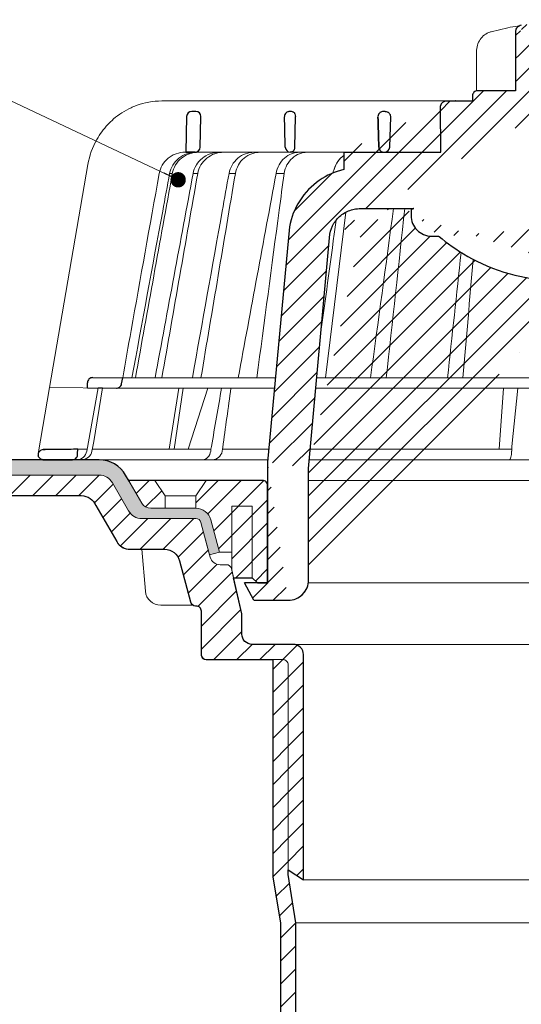
# Model space of a CAD drawing. Units: millimetres. Extents: x -5475 to 5523, y 10458 to 16358.
# Drawn here: x 3650 to 3748, y 14658 to 14850 of the extents above; entities that cross this region are included whole.
import ezdxf

# ---------------------------------------------------------------- set-up
doc = ezdxf.new("R2010")
doc.units = ezdxf.units.MM
for name, color, linetype, lineweight in [('TOPWET_KOŠ', 241, 'Continuous', 13), ('TOPWET_TENKOU', 142, 'Continuous', 13), ('TOPWET_TLUSTOU', 142, 'Continuous', 30), ('TOPWET_ZAKLAD_TENKOU', 142, 'Continuous', 15), ('TOPWET_ČEŠTINA', 225, 'Continuous', 13)]:
    doc.layers.add(name, color=color, linetype=linetype, lineweight=lineweight)
doc.styles.add('REGULAR_ARIAL_NARROW', font='ARIALN.TTF')
doc.dimstyles.new('ISO-TW 1-3', dxfattribs={"dimscale": 3, "dimtxt": 2.2, "dimasz": 1.5, "dimexe": 1, "dimexo": 0, "dimgap": 0.75, "dimtad": 1, "dimdec": 0, "dimtxsty": 'REGULAR_ARIAL_NARROW', "dimblk": 'ARCHTICK', "dimcen": 0.5, "dimclrd": 256, "dimclre": 256, "dimclrt": 256, "dimadec": 0, "dimazin": 0, "dimtfac": 1, "dimtdec": 0, "dimtmove": 1, "dimatfit": 3, "dimldrblk": 'DOT', "dimfxl": 1, "dimtfill": 1, "dimtzin": 0, "dimlwd": -1, "dimlwe": -1, "dimarcsym": 0})
pattern_1 = [(45, (-867, -6605), (-2.24506403, 2.24506403), [])]

# ---------------------------------------------------------------- blocks, each defined once
blk = doc.blocks.new('_ArchTick')
at = {"color": 0, "linetype": 'ByBlock', "const_width": 0.15}
blk.add_lwpolyline([(-0.5, -0.5), (0.5, 0.5)], dxfattribs=at)
blk = doc.blocks.new('_Dot')
at = {"color": 0, "linetype": 'ByBlock', "lineweight": -2}
blk.add_line((-0.5, 0), (-1, 0), dxfattribs=at)
at = {"color": 0, "linetype": 'ByBlock', "const_width": 0.5}
blk.add_lwpolyline([(-0.25, 0, 1), (0.25, 0, 1)], format="xyb", close=True, dxfattribs=at)
blk = doc.blocks.new('PRIRUBA NOVA')
at = {"layer": 'TOPWET_TENKOU', "linetype": 'Continuous', "ltscale": 40}
blk.add_line((-14.02, 17), (-20.02, 17), dxfattribs=at)
at = {"layer": 'TOPWET_TENKOU', "ltscale": 40}
blk.add_lwpolyline([(-6.65, 1), (-7, 2.48), (-7, 6), (-9.4, 6), (-11.1, 12.33, 0.339454), (-14, 14.55), (-22.82, 14.55, -0.267949), (-24.55, 15.55), (-27.03, 19.85, -0.57735), (-26.95, 20), (-23.02, 20), (-11.02, 20), (-1, 20, -0.414214), (0, 19), (0, 0), (-2, 0), (-3, 1)], format="xyb", close=True, dxfattribs=at)
at = {"layer": 'TOPWET_TENKOU', "linetype": 'Continuous', "ltscale": 40}
for points in [[(-22.02, 20), (-20.02, 17), (-20.02, 14.55)], [(-12.02, 20), (-14.02, 17), (-14.02, 14.55)], [(-7, 2.48), (-7, 15), (-3, 15), (-3, 1)]]:
    blk.add_lwpolyline(points, dxfattribs=at)
blk = doc.blocks.new('TOPWET_KOŠ_75_125')
at = {"layer": 'TOPWET_KOŠ', "ltscale": 40}
h = blk.add_hatch(dxfattribs=at)
h.set_pattern_fill('LINE', color=256, angle=45)
h.set_pattern_definition([(45, (-431.6813, -19469.4732), (-2.24506403, 2.24506403), [])])
edge = h.paths.add_edge_path()
edge.add_line((31.23, 73.1), (31.23, 64.04))
edge.add_line((31.23, 64.04), (37, 64.04))
edge.add_line((37, 64.04), (37, 61.04))
edge.add_line((37, 61.04), (5.1, 61.04))
edge.add_line((5.1, 61.04), (5.1, 53.04))
edge.add_line((5.1, 53.04), (36.5, 53.04))
edge.add_line((33, 47.67), (5.72, 47.67))
edge.add_spline(control_points=[(33, 47.67), (33.52, 47.67), (34.04, 47.77), (35, 48.17), (35.44, 48.46), (36.18, 49.19), (36.49, 49.64), (36.9, 50.62), (37, 51.14), (37, 51.67)], knot_values=[-0.630331, -0.630331, -0.630331, -0.630331, -0.473004, -0.473004, -0.318822, -0.318822, -0.158447, -0.158447, 0, 0, 0, 0], degree=3, periodic=0)
edge.add_line((37, 51.67), (37, 52.54))
edge.add_arc((36.5, 52.54), 0.5, 360, 450)
edge.add_spline(control_points=[(-31.51, 47.57), (-28.42, 45.16), (-24.3, 42.12), (-12.72, 38.97), (-7.5, 38.6), (-2.25, 38.34)], knot_values=[-3.728089, -3.728089, -3.728089, -3.728089, -1.57735, -1.57735, 0, 0, 0, 0], degree=3, periodic=0)
edge.add_spline(control_points=[(2.25, 38.34), (3.08, 38.38), (3.92, 38.42), (4.75, 38.47)], knot_values=[-2.03559, -2.03559, -2.03559, -2.03559, -1.898845, -1.898845, -1.898845, -1.898845], degree=3, periodic=0)
edge.add_line((5.22, 47.17), (5.22, 38.97))
edge.add_arc((5.72, 47.17), 0.5, 89.9916, 180.0166)
edge.add_line((2.25, 38.34), (-2.25, 38.34))
edge.add_spline(control_points=[(5.08, 38.51), (4.94, 38.49), (4.84, 38.48), (4.79, 38.48), (4.78, 38.48), (4.77, 38.48), (4.77, 38.48), (4.77, 38.48), (4.77, 38.48), (4.77, 38.48), (4.77, 38.48), (4.77, 38.48), (4.77, 38.48), (4.77, 38.48), (4.77, 38.48), (4.77, 38.48), (4.77, 38.48), (4.77, 38.48), (4.77, 38.48), (4.77, 38.48), (4.77, 38.48), (4.77, 38.48), (4.77, 38.48), (4.77, 38.48), (4.75, 38.47), (4.75, 38.47)], knot_values=[0, 0, 0, 0, 0.096334, 0.096334, 0.117849, 0.117849, 0.128587, 0.128587, 0.133928, 0.133928, 0.136582, 0.136582, 0.1379, 0.1379, 0.138555, 0.138555, 0.138881, 0.138881, 0.139042, 0.139042, 0.139191, 0.139191, 0.139202, 0.139202, 0.141126, 0.141126, 0.141126, 0.141126], degree=3, periodic=0)
edge.add_spline(control_points=[(-37, 51.67), (-37, 51.15), (-36.9, 50.63), (-36.5, 49.67), (-36.21, 49.24), (-35.48, 48.49), (-35.03, 48.19), (-34.05, 47.78), (-33.53, 47.67), (-33, 47.67)], knot_values=[-0.630332, -0.630332, -0.630332, -0.630332, -0.473005, -0.473005, -0.318823, -0.318823, -0.158448, -0.158448, 0, 0, 0, 0], degree=3, periodic=0)
edge.add_line((-33, 47.67), (-31.82, 47.67))
edge.add_spline(control_points=[(-31.82, 47.67), (-31.76, 47.67), (-31.71, 47.66), (-31.6, 47.63), (-31.56, 47.6), (-31.51, 47.57)], knot_values=[-0.033149, -0.033149, -0.033149, -0.033149, -0.016574, -0.016574, 0, 0, 0, 0], degree=3, periodic=0)
edge.add_line((-37, 52.54), (-37, 51.67))
edge.add_spline(control_points=[(-36.5, 53.04), (-36.57, 53.04), (-36.63, 53.02), (-36.75, 52.97), (-36.8, 52.94), (-36.9, 52.85), (-36.94, 52.79), (-36.99, 52.67), (-37, 52.6), (-37, 52.54)], knot_values=[-0.078791, -0.078791, -0.078791, -0.078791, -0.059125, -0.059125, -0.039853, -0.039853, -0.019806, -0.019806, 0, 0, 0, 0], degree=3, periodic=0)
edge.add_line((-45.67, 53.04), (-36.47, 53.04))
edge.add_spline(control_points=[(-52.85, 48.08), (-52.72, 48.82), (-52.45, 49.53), (-51.66, 50.83), (-51.13, 51.41), (-49.86, 52.34), (-49.14, 52.68), (-47.66, 53.04), (-47.12, 53.04), (-46.52, 53.04), (-46.09, 53.04), (-45.67, 53.04)], knot_values=[-0.368096, -0.368096, -0.368096, -0.368096, -0.314164, -0.314164, -0.258456, -0.258456, -0.201454, -0.201454, -0.149803, -0.149803, -0.02207, -0.02207, -0.02207, -0.02207], degree=3, periodic=0)
edge.add_line((-57, 2.34), (-52.85, 48.08))
edge.add_line((16.57, 87.74), (16.57, 76.04))
edge.add_line((16.57, 76.04), (24, 76.04))
edge.add_line((25, 75.04), (25, 74.04))
edge.add_spline(control_points=[(24, 76.04), (24.13, 76.04), (24.26, 76.01), (24.5, 75.91), (24.61, 75.84), (24.8, 75.66), (24.87, 75.54), (24.97, 75.3), (25, 75.17), (25, 75.04)], knot_values=[-0.157583, -0.157583, -0.157583, -0.157583, -0.118251, -0.118251, -0.079705, -0.079705, -0.039612, -0.039612, 0, 0, 0, 0], degree=3, periodic=0)
edge.add_line((25, 74.04), (30.02, 74.04))
edge.add_spline(control_points=[(31.23, 73.1), (31.22, 73.2), (31.2, 73.3), (31.12, 73.5), (31.05, 73.6), (30.86, 73.78), (30.73, 73.87), (30.41, 74), (30.22, 74.04), (30.04, 74.04)], knot_values=[-0.1766, -0.1766, -0.1766, -0.1766, -0.142873, -0.142873, -0.104592, -0.104592, -0.056385, -0.056385, -0.000221, -0.000221, -0.000221, -0.000221], degree=3, periodic=0)
edge.add_line((-5.5, 89.88), (5.5, 89.88))
edge.add_arc((0, -7.96), 98, 80.9263, 86.7827)
edge.add_spline(control_points=[(15.46, 88.81), (15.61, 88.79), (15.77, 88.74), (16.05, 88.59), (16.19, 88.49), (16.39, 88.28), (16.46, 88.17), (16.55, 87.95), (16.57, 87.84), (16.57, 87.74)], knot_values=[-0.167126, -0.167126, -0.167126, -0.167126, -0.119871, -0.119871, -0.071064, -0.071064, -0.032447, -0.032447, 0, 0, 0, 0], degree=3, periodic=0)
edge.add_line((-16.57, 87.74), (-16.57, 76.04))
edge.add_spline(control_points=[(-15.46, 88.81), (-15.61, 88.79), (-15.77, 88.74), (-16.05, 88.59), (-16.19, 88.49), (-16.39, 88.28), (-16.46, 88.17), (-16.55, 87.95), (-16.57, 87.84), (-16.57, 87.74)], knot_values=[-0.167126, -0.167126, -0.167126, -0.167126, -0.119871, -0.119871, -0.071064, -0.071064, -0.032447, -0.032447, 0, 0, 0, 0], degree=3, periodic=0)
edge.add_arc((0, -7.96), 98, 93.2173, 99.0737)
edge.add_line((-16.57, 76.04), (-24, 76.04))
edge.add_spline(control_points=[(-24, 76.04), (-24.13, 76.04), (-24.26, 76.01), (-24.5, 75.91), (-24.61, 75.84), (-24.8, 75.66), (-24.87, 75.54), (-24.97, 75.3), (-25, 75.17), (-25, 75.04)], knot_values=[-0.157583, -0.157583, -0.157583, -0.157583, -0.118251, -0.118251, -0.079705, -0.079705, -0.039612, -0.039612, 0, 0, 0, 0], degree=3, periodic=0)
edge.add_line((-25, 75.04), (-25, 74.04))
edge.add_line((-30.03, 74.04), (-25, 74.04))
edge.add_ellipse((-30.03, 73.09), major_axis=(-1.19, 0), ratio=0.793353, start_angle=270, end_angle=359.5)
edge.add_line((-31.17, 64.04), (-31.23, 73.1))
edge.add_line((-50.13, 64.04), (-31.17, 64.04))
edge.add_line((-50.13, 64.04), (-50.13, 60.67))
edge.add_spline(control_points=[(-50.13, 60.67), (-51.84, 60.27), (-53.46, 59.55), (-56.43, 57.5), (-57.73, 56.15), (-59.73, 53.03), (-60.41, 51.29), (-60.73, 49.47)], knot_values=[-1.638496, -1.638496, -1.638496, -1.638496, -1.111449, -1.111449, -0.555125, -0.555125, 0, 0, 0, 0], degree=3, periodic=0)
edge.add_line((-60.73, 49.47), (-65, 3.54))
edge.add_spline(control_points=[(-61, -23.4), (-60.48, -23.4), (-59.96, -23.3), (-59, -22.9), (-58.56, -22.61), (-57.82, -21.88), (-57.51, -21.43), (-57.1, -20.45), (-57, -19.93), (-57, -19.4)], knot_values=[-0.630273, -0.630273, -0.630273, -0.630273, -0.473003, -0.473003, -0.318821, -0.318821, -0.158446, -0.158446, 0, 0, 0, 0], degree=3, periodic=0)
edge.add_line((-57, -19.4), (-57, -9.57))
edge.add_line((-57, -9.57), (-57, -4.57))
edge.add_line((-57, -4.57), (-57, 2.34))
edge.add_line((-65, 3.54), (-65, -20))
edge.add_spline(control_points=[(-65, -20), (-66.97, -20), (-69.49, -20)], knot_values=[-0.06633, -0.06633, -0.06633, -0.017505, -0.017505, -0.017505], weights=[1.073938, 1.04685, 1.019578], degree=2, periodic=0)
edge.add_line((-67.66, -23.4), (-69.49, -20))
edge.add_line((-67.66, -23.4), (-61, -23.4))
at = {"layer": 'TOPWET_KOŠ', "lineweight": 30}
for p, q in [((-16.57, 87.74), (-16.57, 76.04)), ((-25, 75.04), (-25, 74.04)), ((-16.57, 76.04), (-24, 76.04)), ((-28.29, 74.04), (-28.26, 74.04)), ((-79.03, 72.01), (-79.82, 72.01)), ((-60.5, 72.01), (-60.66, 72.01)), ((-42.03, 72.01), (-42.5, 72.01)), ((-42.03, 72.01), (-42.03, 72.01)), ((-42.03, 72.01), (-42.03, 72.01)), ((-80.82, 71.03), (-80.99, 64.04)), ((-78.18, 65.01), (-78.03, 70.98)), ((-59.68, 65.01), (-59.53, 70.98)), ((-59.68, 65.01), (-59.53, 70.98)), ((-59.53, 71.01), (-59.53, 71.01)), ((-59.53, 71.01), (-59.53, 71.01)), ((-59.53, 70.98), (-59.53, 70.98)), ((-59.53, 70.98), (-59.53, 70.98)), ((-41.02, 70.98), (-41.17, 65.01)), ((-80.99, 64.04), (-79.18, 64.04)), ((-80.64, 64.04), (-80.81, 64.04)), ((-79.17, 64.04), (-80.64, 64.04)), ((-50.13, 64.04), (-50.13, 60.67)), ((-45.67, 53.04), (-45.27, 53.04)), ((-45.27, 53.04), (-36.5, 53.04)), ((-37, 52.54), (-37, 51.67)), ((-36.47, 53.04), (-36.5, 53.04)), ((-60.73, 49.47), (-65, 3.54)), ((-57, 2.34), (-52.85, 48.08)), ((-33, 47.67), (-31.82, 47.67)), ((-99.17, 20.06), (-93.3, 20.01)), ((-93.51, 18.85), (-93.3, 20.01)), ((-100.2, 18.07), (-100.18, 19.06)), ((-105.42, 6.04), (-108.47, 6.02)), ((-108.83, 4.04), (-108.37, 4.04)), ((-108.37, 4.04), (-103.13, 4.04)), ((-65, 3.54), (-65, -20)), ((-57, -4.57), (-57, 2.34)), ((-57, -9.57), (-57, -4.57)), ((-57, -19.4), (-57, -9.57)), ((-67.66, -23.4), (-69.49, -20)), ((-67.66, -23.4), (-61, -23.4))]:
    blk.add_line(p, q, dxfattribs=at)
at = {"layer": 'TOPWET_KOŠ'}
for p, q in [((-24.22, 83.66), (-24.22, 83.66)), ((-24.22, 76.01), (-24.22, 83.66)), ((-85.66, 74.04), (-85.67, 74.04)), ((-85.67, 74.04), (-85.66, 74.04)), ((-30.03, 74.04), (-85.66, 74.04)), ((-81.17, 64.04), (-80.99, 64.04)), ((-80.99, 64.04), (-50.13, 64.04)), ((-79.16, 64.04), (-79.18, 64.04)), ((-79.18, 64.04), (-78.95, 64.04)), ((-59.68, 65.01), (-59.68, 65.01)), ((-59.68, 65.01), (-59.68, 65.01)), ((-31.17, 64.04), (-50.13, 64.04)), ((-50.13, 64.04), (-50.13, 60.67)), ((-46.03, 64.04), (-44.15, 64.04)), ((-44.15, 64.04), (-42.87, 64.04)), ((-42.85, 64.04), (-44.15, 64.04)), ((-42.83, 64.04), (-42.87, 64.04)), ((-42.87, 64.04), (-42.83, 64.04)), ((-42.84, 64.04), (-42.85, 64.04)), ((-42.82, 64.04), (-42.18, 64.04)), ((-100.08, 61.64), (-107.57, 18.13)), ((-100.08, 61.64), (-100.09, 61.64)), ((-100.09, 61.64), (-100.08, 61.64)), ((-100.09, 61.62), (-100.09, 61.62)), ((-83.61, 59.9), (-83.61, 59.89)), ((-79.55, 59.9), (-79.55, 59.9)), ((-79.55, 59.9), (-79.55, 59.9)), ((-79.55, 59.9), (-79.55, 59.9)), ((-79.55, 59.9), (-78.65, 59.9)), ((-78.65, 59.9), (-78.65, 59.9)), ((-78.65, 59.9), (-78.65, 59.9)), ((-72.54, 59.9), (-71.3, 59.9)), ((-61.78, 59.9), (-61.78, 59.9)), ((-61.78, 59.9), (-61.78, 59.9)), ((-53.67, 20.01), (-49.7, 52.37)), ((-15.88, 25), (-15.88, 25)), ((-99.17, 20.06), (-99.18, 20.06)), ((-99.18, 20.06), (-99.17, 20.06)), ((-93.31, 20.01), (-93.3, 20.01)), ((-93.3, 20.01), (-63.44, 20.01)), ((-55.4, 20.01), (21.99, 20.01)), ((-46.37, 20.03), (-46.37, 20.03)), ((-109.79, 5.18), (-107.58, 18.13)), ((-94.5, 18.02), (-107.58, 18.13)), ((-100.33, 5.69), (-98.1, 18.05)), ((-100.18, 19.06), (-100.18, 19.06)), ((-98.96, 7.56), (-97.24, 18.04)), ((-97.24, 18.04), (-97.24, 18.04)), ((-97.24, 18.04), (-97.24, 18.04)), ((-63.62, 18.02), (-94.5, 18.02)), ((-84.22, 6.07), (-82.33, 18.02)), ((-83.28, 6.07), (-81.46, 18.02)), ((-76.69, 18.02), (-80.5, 6.07)), ((22.08, 18.02), (-55.58, 18.02)), ((-19.8, 6.07), (-18.94, 18.02)), ((-17.28, 6.61), (-16.11, 18.02)), ((-102.08, 6.07), (-100.26, 6.07)), ((-99.3, 5.69), (-99.14, 6.6)), ((-99.23, 6.07), (-76.07, 6.07)), ((-99.14, 6.6), (-98.96, 7.56)), ((-96, 6.07), (-96, 6.07)), ((-96, 6.07), (-96, 6.07)), ((-76.12, 5.69), (-76.06, 6.1)), ((-76.06, 6.1), (-75.98, 6.61)), ((-75.97, 6.61), (-75.98, 6.61)), ((-73.81, 6.09), (-73.88, 5.69)), ((-73.77, 6.4), (-73.81, 6.09)), ((-73.77, 6.4), (-73.77, 6.4)), ((-73.77, 6.4), (-73.77, 6.4)), ((-17.34, 5.69), (-17.33, 6.1)), ((-17.33, 6.1), (-17.28, 6.61)), ((-64.95, 4.04), (-103.13, 4.04)), ((22.72, 4.04), (-56.85, 4.04))]:
    blk.add_line(p, q, dxfattribs=at)
at = {"layer": 'TOPWET_KOŠ', "lineweight": 30, "ltscale": 40}
for p, q in [((-31.17, 64.04), (-31.23, 73.1)), ((-30.03, 74.04), (-25, 74.04)), ((-50.13, 64.04), (-31.17, 64.04)), ((-100.2, 18.07), (-94.5, 18.02))]:
    blk.add_line(p, q, dxfattribs=at)
blk.add_lwpolyline([(-45.67, 53.04), (-36.47, 53.04)], dxfattribs=at)
at = {"layer": 'TOPWET_KOŠ', "lineweight": 30}
for centre, radius, start, end in [((-79.82, 71.01), 1, 90, 178.6), ((-79.03, 71.01), 1, 0, 90), ((-79.03, 71.01), 1, 358.6, 0), ((-60.53, 71.01), 1, 358.6, 0), ((-79.18, 65.04), 1, 270, 358.6), ((-61.3, 65.12), 1.63, 337.6517, 356.0334), ((-99.18, 19.06), 1, 89.5, 179.9867)]:
    blk.add_arc(centre, radius, start, end, dxfattribs=at)
at = {"layer": 'TOPWET_KOŠ', "lineweight": 30, "ltscale": 40}
for centre, radius, start, end in [((-60.6, 71.05), 1.08, 357.8344, 28.4213), ((-42.25, 65.11), 1.09, 280.5555, 354.8817)]:
    blk.add_arc(centre, radius, start, end, dxfattribs=at)
at = {"layer": 'TOPWET_KOŠ'}
for centre, start, end in [((-60.68, 65.04), 270, 272.283), ((-42.82, 65.04), 267.2898, 270)]:
    blk.add_arc(centre, 1, start, end, dxfattribs=at)
for centre, major_axis, ratio, start_param, end_param in [((-21.12, 86.58), (-0.247, 0.971), 0.510087, 6.283177, 6.283203), ((-42.91, 64.85), (0.838, -0.405), 0.843828, 5.161952, 5.180288), ((0, 64.04), (42.89, 0), 0.00001, 3.18395, 3.189), ((0, 59.9), (-86.28, 0), 0.00001, 6.234744, 6.234754), ((0.13, 59.9), (-86.41, 0), 0.00001, 6.034169, 6.060165), ((0, 59.9), (-86.27, 0), 0.00001, 5.510581, 5.536623), ((-99.18, 19.06), (0.939, 0.345), 0.999345, 1.210207, 1.22228), ((0, 20.06), (-99.18, 0), 0.00001, 6.263179, 6.271397), ((-33.05, 19.06), (-0.01, -1), 0.551303, 3.139314, 3.15678), ((0, 6.07), (-102.16, 0), 0.00001, 5.399008, 5.519839), ((0, 6.07), (-102.16, 0), 0.00001, 4.88291, 5.30033), ((-102.18, 6.04), (0.07, -2), 0.940839, 6.251789, 7.648049), ((-101.32, 6.04), (2.05, 0), 0.976296, 4.712389, 6.108652), ((-77.72, 6.04), (-0.05, 2), 0.81149, 3.122179, 4.51844), ((-75.77, 6.04), (-0.22, -1.99), 0.961538, 0.104833, 1.501093), ((-17.81, 6.04), (-0.03, 2), 0.231831, 3.13759, 4.533851)]:
    blk.add_ellipse(centre, major_axis=major_axis, ratio=ratio, start_param=start_param, end_param=end_param, dxfattribs=at)
at = {"layer": 'TOPWET_KOŠ', "lineweight": 30}
for centre, major_axis, ratio, start_param, end_param in [((-30.03, 73.09), (-1.19, 0), 0.793353, 4.712389, 6.274459), ((-60.53, 71.01), (0.997, -0.078), 0.999974, 0.053999, 0.078433), ((-61.71, 71.73), (2.07, -1.15), 0.578607, 0.293239, 0.309665), ((0, 64.04), (-80.99, 0), 0.00001, 6.216621, 6.283358), ((-60.5, 65.04), (1.05, 0.01), 0.951696, 3.156798, 4.625376), ((0, 5.01), (-102.18, 0), 0.00001, 0.053075, 0.053127)]:
    blk.add_ellipse(centre, major_axis=major_axis, ratio=ratio, start_param=start_param, end_param=end_param, dxfattribs=at)
at = {"layer": 'TOPWET_KOŠ'}
for points in [[(-21.37, 87.55), (-19.87, 87.93), (-18.44, 88.26), (-17.1, 88.52)], [(-17.1, 88.52), (-16.49, 88.63), (-15.94, 88.73), (-15.46, 88.81)], [(-90.82, 20.01), (-88.42, 33.3), (-86.02, 46.6), (-83.61, 59.89)], [(-86.97, 20.01), (-84.51, 33.31), (-82.03, 46.61), (-79.55, 59.9)], [(-78.65, 59.9), (-80.99, 46.6), (-83.32, 33.31), (-85.65, 20.01)], [(-85.49, 52.55), (-85.04, 55), (-84.59, 57.45), (-84.14, 59.9)], [(-83.61, 59.89), (-83.61, 59.89), (-83.61, 59.9), (-83.61, 59.9)], [(-71.3, 59.89), (-73.54, 46.6), (-75.78, 33.31), (-78.02, 20.01)], [(-73.85, 52.56), (-73.41, 55.01), (-72.98, 57.45), (-72.54, 59.9)], [(-72.54, 59.9), (-72.98, 57.45), (-73.41, 55.01), (-73.85, 52.56)], [(-71.3, 59.9), (-71.3, 59.9), (-71.3, 59.9), (-71.3, 59.89)], [(-71.3, 59.89), (-71.3, 59.9), (-71.3, 59.9), (-71.3, 59.9)], [(-70.74, 20.01), (-68.28, 33.31), (-65.81, 46.61), (-63.33, 59.9)], [(-50.11, 61.04), (-50.11, 61.04), (-50.11, 61.04), (-50.11, 61.04)], [(-91.49, 20.01), (-89.49, 30.86), (-87.5, 41.71), (-85.49, 52.55)], [(-79.7, 20.01), (-77.75, 30.86), (-75.81, 41.71), (-73.85, 52.56)], [(-44.9, 20.01), (-43.41, 31.02), (-41.91, 42.03), (-40.41, 53.04)], [(-40.41, 53.04), (-41.91, 42.03), (-43.41, 31.02), (-44.9, 20.01)], [(-41.83, 20.01), (-40.62, 31.02), (-39.42, 42.03), (-38.21, 53.04)], [(-51.62, 50.79), (-52.61, 43.56), (-53.59, 36.32), (-54.58, 29.08)], [(-29.86, 20.01), (-28.98, 28.17), (-28.1, 36.33), (-27.21, 44.49)], [(-26.87, 20.01), (-26.2, 27.72), (-25.53, 35.43), (-24.85, 43.13)], [(-99.17, 20.06), (-99.18, 20.06), (-99.18, 20.06), (-99.18, 20.06)], [(-48.79, 20.06), (-48.78, 20.06), (-48.78, 20.06), (-48.77, 20.06)], [(-98.1, 18.05), (-97.81, 18.05), (-97.53, 18.05), (-97.24, 18.04)], [(-97.35, 17.4), (-97.32, 17.61), (-97.28, 17.83), (-97.24, 18.04)], [(-73.99, 18.02), (-74.65, 14.24), (-75.31, 10.39), (-75.97, 6.61)], [(-73.77, 6.4), (-73.24, 10.25), (-72.69, 14.17), (-72.16, 18.02)]]:
    blk.add_open_spline(points, degree=3, dxfattribs=at)
at = {"layer": 'TOPWET_KOŠ', "lineweight": 30}
for points, knots in [([(-15.46, 88.81), (-15.61, 88.79), (-15.77, 88.74), (-16.05, 88.59), (-16.19, 88.49), (-16.39, 88.28), (-16.46, 88.17), (-16.55, 87.95), (-16.57, 87.84), (-16.57, 87.74)], [-0.1671257, -0.1671257, -0.1671257, -0.1671257, -0.1198712, -0.1198712, -0.0710638, -0.0710638, -0.0324467, -0.0324467, 0, 0, 0, 0]), ([(-24, 76.04), (-24.13, 76.04), (-24.26, 76.01), (-24.5, 75.91), (-24.61, 75.84), (-24.8, 75.66), (-24.87, 75.54), (-24.97, 75.3), (-25, 75.17), (-25, 75.04)], [-0.1575833, -0.1575833, -0.1575833, -0.1575833, -0.1182509, -0.1182509, -0.0797053, -0.0797053, -0.0396117, -0.0396117, 0, 0, 0, 0]), ([(-60.66, 72.01), (-60.77, 72.01), (-60.89, 71.99), (-61, 71.95), (-61.02, 71.95), (-61.04, 71.94), (-61.05, 71.94), (-61.17, 71.89), (-61.29, 71.82), (-61.39, 71.73), (-61.49, 71.63), (-61.57, 71.52), (-61.63, 71.4), (-61.69, 71.27), (-61.71, 71.13), (-61.71, 71.01)], [-1.693208, -1.693208, -1.693208, -1.693208, -1.315209, -1.315209, -1.315209, -1.261165, -1.261165, -1.261165, -0.8586, -0.8586, -0.8586, -0.457706, -0.457706, -0.457706, -0.024878, -0.024878, -0.024878, -0.024878]), ([(-59.66, 71.56), (-59.69, 71.61), (-59.73, 71.66), (-59.78, 71.71), (-59.83, 71.75), (-59.88, 71.8), (-59.94, 71.84), (-59.99, 71.87), (-60.05, 71.9), (-60.11, 71.93), (-60.24, 71.98), (-60.37, 72.01), (-60.5, 72.01)], [0.627158, 0.627158, 0.627158, 0.627158, 0.826432, 0.826432, 0.826432, 1.045999, 1.045999, 1.045999, 1.265527, 1.265527, 1.265527, 1.704697, 1.704697, 1.704697, 1.704697]), ([(-42.37, 72.01), (-42.49, 72.01), (-42.63, 71.99), (-42.76, 71.94), (-42.86, 71.9), (-42.97, 71.85), (-43.06, 71.78), (-43.08, 71.77), (-43.09, 71.75), (-43.11, 71.74), (-43.19, 71.67), (-43.27, 71.58), (-43.33, 71.47), (-43.34, 71.46), (-43.35, 71.44), (-43.36, 71.42), (-43.43, 71.28), (-43.46, 71.14), (-43.46, 71.01)], [-1.769751, -1.769751, -1.769751, -1.769751, -1.320356, -1.320356, -1.320356, -0.955656, -0.955656, -0.955656, -0.897749, -0.897749, -0.897749, -0.540218, -0.540218, -0.540218, -0.477763, -0.477763, -0.477763, -0.024825, -0.024825, -0.024825, -0.024825]), ([(-42.03, 72.01), (-41.9, 72.01), (-41.77, 71.98), (-41.65, 71.93), (-41.58, 71.91), (-41.52, 71.88), (-41.47, 71.84), (-41.41, 71.8), (-41.36, 71.76), (-41.31, 71.71), (-41.26, 71.66), (-41.22, 71.61), (-41.19, 71.56), (-41.15, 71.5), (-41.12, 71.44), (-41.09, 71.38), (-41.07, 71.32), (-41.05, 71.26), (-41.04, 71.19), (-41.02, 71.13), (-41.02, 71.07), (-41.02, 71.01)], [0, 0, 0, 0, 0.47026, 0.47026, 0.47026, 0.705696, 0.705696, 0.705696, 0.941186, 0.941186, 0.941186, 1.150633, 1.150633, 1.150633, 1.360215, 1.360215, 1.360215, 1.570405, 1.570405, 1.570405, 1.755878, 1.755878, 1.755878, 1.755878]), ([(-59.79, 64.51), (-59.84, 64.44), (-59.89, 64.38), (-59.94, 64.32), (-60.04, 64.23), (-60.14, 64.17), (-60.25, 64.12), (-60.37, 64.07), (-60.49, 64.04), (-60.61, 64.04)], [-1.076404, -1.076404, -1.076404, -1.076404, -0.832974, -0.832974, -0.832974, -0.453682, -0.453682, -0.453682, -0.051808, -0.051808, -0.051808, -0.051808]), ([(-43.29, 65.01), (-43.28, 64.88), (-43.25, 64.75), (-43.2, 64.63), (-43.14, 64.51), (-43.05, 64.4), (-42.94, 64.31), (-42.85, 64.23), (-42.75, 64.17), (-42.65, 64.12), (-42.63, 64.12), (-42.62, 64.12), (-42.61, 64.11), (-42.49, 64.06), (-42.36, 64.04), (-42.24, 64.04)], [-1.721996, -1.721996, -1.721996, -1.721996, -1.294889, -1.294889, -1.294889, -0.86492, -0.86492, -0.86492, -0.504324, -0.504324, -0.504324, -0.465736, -0.465736, -0.465736, -0.044473, -0.044473, -0.044473, -0.044473]), ([(-50.13, 60.67), (-51.84, 60.27), (-53.46, 59.55), (-56.43, 57.5), (-57.73, 56.15), (-59.73, 53.03), (-60.41, 51.29), (-60.73, 49.47)], [-1.638496, -1.638496, -1.638496, -1.638496, -1.111449, -1.111449, -0.555125, -0.555125, 0, 0, 0, 0]), ([(-52.85, 48.08), (-52.72, 48.82), (-52.45, 49.53), (-51.66, 50.83), (-51.13, 51.41), (-49.86, 52.34), (-49.14, 52.68), (-47.66, 53.04), (-47.12, 53.04), (-46.52, 53.04), (-46.09, 53.04), (-45.67, 53.04)], [-0.3680961, -0.3680961, -0.3680961, -0.3680961, -0.3141642, -0.3141642, -0.2584562, -0.2584562, -0.2014538, -0.2014538, -0.149803, -0.149803, -0.0220704, -0.0220704, -0.0220704, -0.0220704]), ([(-36.5, 53.04), (-36.57, 53.04), (-36.63, 53.02), (-36.75, 52.97), (-36.8, 52.94), (-36.9, 52.85), (-36.94, 52.79), (-36.99, 52.67), (-37, 52.6), (-37, 52.54)], [-0.07879149, -0.07879149, -0.07879149, -0.07879149, -0.05912548, -0.05912548, -0.03985275, -0.03985275, -0.01980589, -0.01980589, 0, 0, 0, 0]), ([(-37, 51.67), (-37, 51.15), (-36.9, 50.63), (-36.5, 49.67), (-36.21, 49.24), (-35.48, 48.49), (-35.03, 48.19), (-34.05, 47.78), (-33.53, 47.67), (-33, 47.67)], [-0.630332, -0.630332, -0.630332, -0.630332, -0.4730049, -0.4730049, -0.3188232, -0.3188232, -0.1584479, -0.1584479, 0, 0, 0, 0]), ([(-31.82, 47.67), (-31.76, 47.67), (-31.71, 47.66), (-31.6, 47.63), (-31.56, 47.6), (-31.51, 47.57)], [-0.03314898, -0.03314898, -0.03314898, -0.03314898, -0.01657449, -0.01657449, 0, 0, 0, 0]), ([(-31.51, 47.57), (-28.42, 45.16), (-24.3, 42.12), (-12.72, 38.97), (-7.5, 38.6), (-2.25, 38.34)], [-3.728089, -3.728089, -3.728089, -3.728089, -1.57735, -1.57735, 0, 0, 0, 0]), ([(-94.5, 18.02), (-94.4, 18.02), (-94.31, 18.03), (-94.11, 18.09), (-94.01, 18.14), (-93.82, 18.27), (-93.72, 18.37), (-93.58, 18.59), (-93.53, 18.72), (-93.51, 18.85)], [-0.1408702, -0.1408702, -0.1408702, -0.1408702, -0.1111344, -0.1111344, -0.0794051, -0.0794051, -0.03965, -0.03965, -0.0000018, -0.0000018, -0.0000018, -0.0000018]), ([(-108.8, 6.01), (-108.94, 6.01), (-109.08, 5.98), (-109.2, 5.93), (-109.31, 5.88), (-109.42, 5.81), (-109.5, 5.72), (-109.58, 5.65), (-109.66, 5.54), (-109.71, 5.42), (-109.77, 5.3), (-109.8, 5.17), (-109.8, 5.01)], [0.018655, 0.018655, 0.018655, 0.018655, 0.484862, 0.484862, 0.484862, 0.940378, 0.940378, 0.940378, 1.359996, 1.359996, 1.359996, 1.818525, 1.818525, 1.818525, 1.818525]), ([(-108.82, 4.04), (-109.09, 4.04), (-109.32, 4.13), (-109.51, 4.32), (-109.6, 4.41), (-109.66, 4.5), (-109.71, 4.61), (-109.75, 4.69), (-109.77, 4.77), (-109.79, 4.85)], [-1.716805, -1.716805, -1.716805, -1.716805, -0.811019, -0.811019, -0.811019, -0.410267, -0.410267, -0.410267, -0.135443, -0.135443, -0.135443, -0.135443]), ([(-103.13, 4.04), (-103, 4.04), (-102.88, 4.06), (-102.76, 4.11), (-102.64, 4.15), (-102.53, 4.22), (-102.43, 4.3), (-102.24, 4.48), (-102.12, 4.73), (-102.11, 5.01)], [-1.675575, -1.675575, -1.675575, -1.675575, -1.260803, -1.260803, -1.260803, -0.845798, -0.845798, -0.845798, 0, 0, 0, 0]), ([(-61, -23.4), (-60.48, -23.4), (-59.96, -23.3), (-59, -22.9), (-58.56, -22.61), (-57.82, -21.88), (-57.51, -21.43), (-57.1, -20.45), (-57, -19.93), (-57, -19.4)], [-0.6302731, -0.6302731, -0.6302731, -0.6302731, -0.4730034, -0.4730034, -0.318821, -0.318821, -0.1584464, -0.1584464, 0, 0, 0, 0])]:
    blk.add_open_spline(points, degree=3, knots=knots, dxfattribs=at)
at = {"layer": 'TOPWET_KOŠ'}
for points, knots in [([(-24.22, 83.66), (-24.22, 84.09), (-24.15, 84.52), (-23.91, 85.32), (-23.72, 85.71), (-23.26, 86.39), (-22.97, 86.69), (-22.33, 87.18), (-21.96, 87.37), (-21.52, 87.51), (-21.44, 87.53), (-21.37, 87.55)], [0, 0, 0, 0, 0.1280939, 0.1280939, 0.2545758, 0.2545758, 0.3819113, 0.3819113, 0.5099679, 0.5099679, 0.5346768, 0.5346768, 0.5346768, 0.5346768]), ([(-85.67, 74.04), (-87.37, 74.04), (-89.07, 73.73), (-91.01, 73.01), (-91.34, 72.87), (-91.67, 72.72)], [0, 0, 0, 0, 5.258224, 5.258224, 6.36867, 6.36867, 6.36867, 6.36867]), ([(-91.67, 72.72), (-92.9, 72.15), (-94.05, 71.41), (-95.08, 70.53), (-95.47, 70.18), (-95.85, 69.82), (-96.22, 69.44)], [0, 0, 0, 0, 4.19514, 4.19514, 4.19514, 5.819898, 5.819898, 5.819898, 5.819898]), ([(-96.22, 69.44), (-97.04, 68.56), (-97.75, 67.59), (-99.2, 65.03), (-99.79, 63.36), (-100.09, 61.64)], [-8.907921, -8.907921, -8.907921, -8.907921, -5.256977, -5.256977, 0, 0, 0, 0]), ([(-86.17, 59.9), (-86.07, 60.46), (-85.87, 61), (-85.58, 61.51), (-85.29, 62.02), (-84.89, 62.49), (-84.4, 62.89), (-84.17, 63.08), (-83.91, 63.26), (-83.65, 63.4), (-83.38, 63.55), (-83.11, 63.67), (-82.83, 63.76), (-82.28, 63.95), (-81.71, 64.04), (-81.17, 64.04)], [-27.616443, -27.616443, -27.616443, -27.616443, -25.740156, -25.740156, -25.740156, -23.863693, -23.863693, -23.863693, -22.951107, -22.951107, -22.951107, -22.038522, -22.038522, -22.038522, -20.213065, -20.213065, -20.213065, -20.213065]), ([(-79.04, 64.04), (-79.6, 64.03), (-80.19, 63.94), (-80.77, 63.74), (-81.32, 63.55), (-81.86, 63.26), (-82.33, 62.88), (-82.8, 62.51), (-83.2, 62.05), (-83.5, 61.55), (-83.83, 61.02), (-84.03, 60.46), (-84.14, 59.9)], [0.02858, 0.02858, 0.02858, 0.02858, 1.899347, 1.899347, 1.899347, 3.689608, 3.689608, 3.689608, 5.463747, 5.463747, 5.463747, 7.352473, 7.352473, 7.352473, 7.352473]), ([(-83.61, 59.9), (-83.51, 60.46), (-83.3, 61.03), (-82.98, 61.56), (-82.67, 62.06), (-82.27, 62.51), (-81.8, 62.89), (-81.33, 63.26), (-80.79, 63.55), (-80.23, 63.74), (-79.65, 63.94), (-79.05, 64.03), (-78.49, 64.04)], [0.000029, 0.000029, 0.000029, 0.000029, 1.894332, 1.894332, 1.894332, 3.673349, 3.673349, 3.673349, 5.469589, 5.469589, 5.469589, 7.345362, 7.345362, 7.345362, 7.345362]), ([(-79.55, 59.9), (-79.44, 60.46), (-79.24, 61.03), (-78.91, 61.56), (-78.63, 62.03), (-78.25, 62.49), (-77.74, 62.89), (-77.33, 63.22), (-76.81, 63.53), (-76.19, 63.75), (-75.67, 63.92), (-75.09, 64.03), (-74.47, 64.04)], [-7.293434, -7.293434, -7.293434, -7.293434, -4.979296, -4.979296, -4.979296, -2.979046, -2.979046, -2.979046, -1.362681, -1.362681, -1.362681, -0.015948, -0.015948, -0.015948, -0.015948]), ([(-73.57, 64.04), (-74.19, 64.03), (-74.77, 63.93), (-75.29, 63.75), (-75.91, 63.53), (-76.43, 63.23), (-76.84, 62.9), (-77.35, 62.5), (-77.74, 62.03), (-78.02, 61.57), (-78.34, 61.03), (-78.55, 60.46), (-78.65, 59.9)], [-7.297319, -7.297319, -7.297319, -7.297319, -5.933214, -5.933214, -5.933214, -4.308746, -4.308746, -4.308746, -2.309247, -2.309247, -2.309247, 0, 0, 0, 0]), ([(-67.66, 64.04), (-68.19, 64.03), (-68.76, 63.94), (-69.31, 63.74), (-69.84, 63.55), (-70.36, 63.26), (-70.81, 62.88), (-71.26, 62.51), (-71.64, 62.05), (-71.93, 61.55), (-72.24, 61.02), (-72.44, 60.46), (-72.54, 59.9)], [0.028551, 0.028551, 0.028551, 0.028551, 1.8993, 1.8993, 1.8993, 3.689586, 3.689586, 3.689586, 5.46376, 5.46376, 5.46376, 7.352527, 7.352527, 7.352527, 7.352527]), ([(-71.3, 59.9), (-71.2, 60.46), (-71.01, 61.03), (-70.7, 61.56), (-70.41, 62.06), (-70.03, 62.51), (-69.58, 62.89), (-69.13, 63.26), (-68.61, 63.55), (-68.08, 63.74), (-67.53, 63.94), (-66.96, 64.03), (-66.42, 64.04)], [0.000016, 0.000016, 0.000016, 0.000016, 1.894364, 1.894364, 1.894364, 3.673418, 3.673418, 3.673418, 5.469687, 5.469687, 5.469687, 7.345452, 7.345452, 7.345452, 7.345452]), ([(-63.33, 59.9), (-63.13, 61.09), (-62.54, 62.15), (-61.7, 62.89), (-60.87, 63.64), (-59.83, 64.03), (-58.78, 64.04)], [-7.403696, -7.403696, -7.403696, -7.403696, -3.693887, -3.693887, -3.693887, -0.023256, -0.023256, -0.023256, -0.023256]), ([(-57.25, 64.04), (-58.3, 64.03), (-59.34, 63.64), (-60.17, 62.9), (-61.01, 62.15), (-61.59, 61.1), (-61.78, 59.9)], [-7.40151, -7.40151, -7.40151, -7.40151, -3.722385, -3.722385, -3.722385, 0, 0, 0, 0]), ([(-50.13, 63.39), (-50.35, 63.24), (-50.56, 63.07), (-50.75, 62.87), (-51.12, 62.5), (-51.44, 62.04), (-51.68, 61.55), (-51.79, 61.33), (-51.87, 61.12), (-51.95, 60.89), (-51.96, 60.85), (-51.98, 60.8), (-51.99, 60.76), (-52.08, 60.51), (-52.16, 60.25), (-52.24, 60)], [2.776858, 2.776858, 2.776858, 2.776858, 3.70247, 3.70247, 3.70247, 5.469626, 5.469626, 5.469626, 6.229696, 6.229696, 6.229696, 6.380058, 6.380058, 6.380058, 7.246494, 7.246494, 7.246494, 7.246494]), ([(-51.95, 60.89), (-51.69, 61.66), (-51.28, 62.34), (-50.76, 62.87), (-50.56, 63.06), (-50.35, 63.24), (-50.13, 63.39)], [-6.280012, -6.280012, -6.280012, -6.280012, -3.688074, -3.688074, -3.688074, -2.721198, -2.721198, -2.721198, -2.721198]), ([(-86.17, 59.9), (-88.01, 49.68), (-89.84, 39.46), (-91.66, 29.23), (-92.21, 26.16), (-92.75, 23.08), (-93.3, 20.01)], [27.617276, 27.617276, 27.617276, 27.617276, 59.332085, 59.332085, 59.332085, 68.858264, 68.858264, 68.858264, 68.858264]), ([(-61.78, 59.9), (-62.1, 57.51), (-62.42, 55.12), (-62.74, 52.72), (-62.74, 52.72), (-62.74, 52.72), (-62.74, 52.72), (-64.2, 41.82), (-65.65, 30.91), (-67.11, 20.01)], [-587.900396, -587.900396, -587.900396, -587.900396, -580.502495, -580.502495, -580.502495, -580.502494, -580.502494, -580.502494, -546.785254, -546.785254, -546.785254, -546.785254])]:
    blk.add_open_spline(points, degree=3, knots=knots, dxfattribs=at)
at = {"layer": 'TOPWET_KOŠ', "lineweight": 30}
for points in [[(-28.26, 74.04), (-28.28, 74.04), (-28.28, 74.04), (-28.29, 74.04)], [(-61.55, 65.01), (-61.6, 67), (-61.66, 68.99), (-61.71, 70.98)], [(-43.46, 70.98), (-43.4, 68.99), (-43.34, 67), (-43.29, 65.01)], [(-43.29, 65.01), (-43.34, 67), (-43.4, 68.99), (-43.46, 70.98)], [(-108.47, 6.02), (-108.58, 6.01), (-108.69, 6.01), (-108.8, 6.01)], [(-108.8, 6.01), (-108.69, 6.01), (-108.58, 6.01), (-108.47, 6.02)], [(-102.08, 6.07), (-103.19, 6.06), (-104.31, 6.05), (-105.42, 6.04)], [(-102.11, 5.01), (-102.1, 5.36), (-102.09, 5.72), (-102.08, 6.07)], [(-109.8, 4.98), (-109.8, 4.99), (-109.8, 5), (-109.8, 5.01)], [(-109.8, 4.98), (-109.8, 4.92), (-109.79, 4.85), (-109.78, 4.79)], [(-108.98, 4.05), (-108.96, 4.05), (-108.94, 4.05), (-108.92, 4.04)], [(-108.92, 4.04), (-108.89, 4.04), (-108.85, 4.04), (-108.82, 4.04)]]:
    blk.add_open_spline(points, degree=3, dxfattribs=at)
blk.add_rational_spline([(-65, -20), (-66.97, -20), (-69.49, -20)], [1.07393832961, 1.04685028187, 1.01957843018], degree=2, dxfattribs=at)

msp = doc.modelspace()

# ---------------------------------------------------------------- hatches: boundary and pattern name
at = {"layer": 'TOPWET_TENKOU', "ltscale": 40}
h = msp.add_hatch(dxfattribs=at)
h.set_pattern_fill('DOTS', color=256, scale=0.5, angle=60)
h.set_pattern_definition([(60, (-5906, -6680), (-0.488970164, 0.740578832), [0, -0.79375])])
edge = h.paths.add_edge_path()
edge.add_line((3668.07, 14759.5), (3671.24, 14754.02))
edge.add_arc((3673.84, 14755.52), 3, 210, 270)
edge.add_line((3673.84, 14752.52), (3684.39, 14752.52))
edge.add_arc((3684.39, 14751.52), 1, 15, 90, ccw=False)
edge.add_line((3685.36, 14751.78), (3687.05, 14745.45))
edge.add_line((3687.05, 14745.45), (3688.98, 14745.97))
edge.add_line((3688.98, 14745.97), (3687.29, 14752.29))
edge.add_arc((3684.39, 14751.52), 3, 15, 90)
edge.add_line((3684.39, 14754.52), (3675.57, 14754.52))
edge.add_arc((3675.57, 14756.52), 2, 210, 270, ccw=False)
edge.add_line((3673.84, 14755.52), (3670.67, 14761))
edge.add_arc((3665.47, 14758), 6, 30, 90)
edge.add_line((3665.47, 14764), (3513.37, 14764))
edge.add_line((3513.37, 14764), (3513.4, 14761))
edge.add_line((3513.4, 14761), (3665.47, 14761))
edge.add_arc((3665.47, 14758), 3, 30, 90, ccw=False)
h = msp.add_hatch(dxfattribs=at)
h.set_pattern_fill('LINE', color=256, angle=45)
h.set_pattern_definition(pattern_1)
edge = h.paths.add_edge_path()
edge.add_line((3681.18, 14744.29), (3683.34, 14736.26))
edge.add_arc((3684.3, 14736.52), 1, 195, 270)
edge.add_line((3684.3, 14735.52), (3684.39, 14735.52))
edge.add_arc((3684.39, 14734.52), 1, 0, 90, ccw=False)
edge.add_line((3685.39, 14734.52), (3685.39, 14726))
edge.add_arc((3686.39, 14726), 1, 180, 270)
edge.add_line((3686.39, 14725), (3701.39, 14725))
edge.add_arc((3701.39, 14724), 1, 0, 90, ccw=False)
edge.add_line((3702.39, 14724), (3702.39, 14684))
edge.add_line((3702.39, 14684), (3705.39, 14682))
edge.add_line((3705.39, 14682), (3705.39, 14725.97))
edge.add_arc((3703.39, 14725.97), 2, 0, 90)
edge.add_line((3703.39, 14727.97), (3698.89, 14727.97))
edge.add_line((3698.89, 14727.97), (3695.37, 14727.97))
edge.add_arc((3695.37, 14729.97), 2, 180, 270, ccw=False)
edge.add_line((3693.37, 14729.97), (3693.37, 14733.95))
edge.add_line((3693.37, 14733.95), (3691.32, 14742.75))
edge.add_arc((3690.34, 14742.52), 1, 13.136, 90)
edge.add_line((3690.34, 14743.52), (3689.1, 14743.52))
edge.add_arc((3689.1, 14745.52), 2, 195, 270, ccw=False)
edge.add_line((3687.17, 14745), (3685.36, 14751.78))
edge.add_arc((3684.39, 14751.52), 1, 15, 90)
edge.add_line((3684.39, 14752.52), (3673.84, 14752.52))
edge.add_arc((3673.84, 14755.52), 3, 210, 270, ccw=False)
edge.add_line((3671.24, 14754.02), (3668.07, 14759.5))
edge.add_arc((3665.47, 14758), 3, 30, 90)
edge.add_line((3665.47, 14761), (3596.87, 14761))
edge.add_line((3596.87, 14761), (3593.87, 14758))
edge.add_line((3593.87, 14758), (3593.87, 14757))
edge.add_line((3593.87, 14757), (3662.01, 14757))
edge.add_arc((3662.01, 14754), 3, 30, 90, ccw=False)
edge.add_line((3664.61, 14755.5), (3668.93, 14748.02))
edge.add_arc((3671.53, 14749.52), 3, 210, 270)
edge.add_line((3671.53, 14746.52), (3678.29, 14746.52))
edge.add_arc((3678.29, 14743.52), 3, 15, 90, ccw=False)
h.paths.add_polyline_path([(3587.87, 14757), (3581.87, 14757), (3581.87, 14761), (3584.87, 14761), (3587.87, 14758)])
h = msp.add_hatch(dxfattribs=at)
h.set_pattern_fill('LINE', color=256, angle=45)
h.set_pattern_definition([(45, (3291.3983, 5557.5), (-2.245064, 2.245064), [])])
h.paths.add_polyline_path([(3695.38, 14740.97), (3691.73, 14740.97), (3691.38, 14742.45), (3691.38, 14754.97), (3695.38, 14754.97)], flags=17)
edge = h.paths.add_edge_path()
edge.add_line((3686.37, 14759.97), (3697.38, 14759.97))
edge.add_arc((3697.38, 14758.97), 1, 0, 90, ccw=False)
edge.add_line((3698.38, 14758.97), (3698.38, 14739.97))
edge.add_line((3698.38, 14739.97), (3696.38, 14739.97))
edge.add_line((3696.38, 14739.97), (3695.38, 14740.97))
edge.add_line((3695.38, 14740.97), (3695.38, 14754.97))
edge.add_line((3695.38, 14754.97), (3691.38, 14754.97))
edge.add_line((3691.38, 14754.97), (3691.38, 14745.97))
edge.add_line((3691.38, 14745.97), (3688.98, 14745.97))
edge.add_line((3688.98, 14745.97), (3687.28, 14752.29))
edge.add_arc((3684.39, 14751.52), 3, 15, 90)
edge.add_line((3684.39, 14754.52), (3684.37, 14754.52))
edge.add_line((3684.37, 14754.52), (3684.37, 14756.97))
edge.add_line((3684.37, 14756.97), (3686.37, 14759.97))
edge = h.paths.add_edge_path()
edge.add_line((3673.83, 14755.52), (3671.35, 14759.82))
edge.add_arc((3671.44, 14759.87), 0.1, 90, 210, ccw=False)
edge.add_line((3671.44, 14759.97), (3676.37, 14759.97))
edge.add_line((3676.37, 14759.97), (3678.37, 14756.97))
edge.add_line((3678.37, 14756.97), (3678.37, 14754.52))
edge.add_line((3678.37, 14754.52), (3675.56, 14754.52))
edge.add_arc((3675.56, 14756.52), 2, 210, 270, ccw=False)
at = {"layer": 'TOPWET_ZAKLAD_TENKOU', "ltscale": 40}
h = msp.add_hatch(dxfattribs=at)
h.set_pattern_fill('LINE', color=256, angle=45)
h.set_pattern_definition(pattern_1)
edge = h.paths.add_edge_path()
edge.add_line((3700.89, 14626.07), (3700.89, 14673.62))
edge.add_line((3700.89, 14673.62), (3699.39, 14682.56))
edge.add_line((3699.39, 14682.56), (3699.39, 14725))
edge.add_line((3699.39, 14725), (3701.39, 14725))
edge.add_arc((3701.39, 14724), 1, 0, 90, ccw=False)
edge.add_line((3702.39, 14724), (3702.39, 14682.95))
edge.add_line((3702.39, 14682.95), (3703.89, 14673.62))
edge.add_line((3703.89, 14673.62), (3703.89, 14626.87))

# ---------------------------------------------------------------- linework, layer by layer
at = {"layer": 'TOPWET_TENKOU', "ltscale": 40}
for p, q in [((3682.37, 14759.97), (3687.37, 14759.97)), ((3703.89, 14673.62), (3822.89, 14673.62))]:
    msp.add_line(p, q, dxfattribs=at)
msp.add_lwpolyline([(3668.07, 14759.5), (3671.24, 14754.02, 0.267949), (3673.84, 14752.52), (3684.39, 14752.52, -0.339454), (3685.36, 14751.78), (3687.05, 14745.45), (3688.98, 14745.97), (3687.29, 14752.29, 0.339454), (3684.39, 14754.52), (3675.57, 14754.52, -0.267949), (3673.84, 14755.52), (3670.67, 14761, 0.267949), (3665.47, 14764), (3513.37, 14764), (3513.4, 14761), (3665.47, 14761, -0.267949)], format="xyb", close=True, dxfattribs=at)
for points in [[(3593.87, 14757), (3662.01, 14757, -0.267949), (3664.61, 14755.5), (3668.93, 14748.02, 0.267949), (3671.53, 14746.52), (3678.29, 14746.52, -0.339454), (3681.18, 14744.29), (3683.34, 14736.26, 0.339454), (3684.3, 14735.52), (3684.39, 14735.52, -0.414214), (3685.39, 14734.52), (3685.39, 14726, 0.414214), (3686.39, 14725), (3701.39, 14725, -0.414214), (3702.39, 14724), (3702.39, 14684), (3705.39, 14682), (3705.39, 14725.97, 0.414214), (3703.39, 14727.97), (3698.89, 14727.97), (3695.37, 14727.97, -0.414214), (3693.37, 14729.97), (3693.37, 14733.95), (3691.32, 14742.75, 0.34855), (3690.34, 14743.52), (3689.1, 14743.52, -0.339454), (3687.17, 14745), (3685.36, 14751.78, 0.339454), (3684.39, 14752.52), (3673.84, 14752.52, -0.267949), (3671.24, 14754.02), (3668.07, 14759.5, 0.267949), (3665.47, 14761), (3596.87, 14761)], [(3700.89, 14626.07), (3700.89, 14673.62), (3699.39, 14682.56), (3699.39, 14725), (3701.39, 14725, -0.414214), (3702.39, 14724), (3702.39, 14682.95), (3703.89, 14673.62), (3703.89, 14626.87)]]:
    msp.add_lwpolyline(points, format="xyb", dxfattribs=at)
for points in [[(3706.39, 14759.97), (3786.19, 14759.97)], [(3706.34, 14739.97), (3786.21, 14739.97)], [(3703.39, 14727.97), (3823.39, 14727.97)], [(3705.39, 14682), (3821.39, 14682)]]:
    msp.add_lwpolyline(points, dxfattribs=at)
at = {"layer": 'TOPWET_TENKOU', "linetype": 'Continuous', "ltscale": 40}
msp.add_lwpolyline([(3683.87, 14735.62), (3677.52, 14735.62, -0.388875), (3674.53, 14738.36), (3673.81, 14746.52)], format="xyb", dxfattribs=at)
at = {"layer": 'TOPWET_TLUSTOU', "ltscale": 40}
for points in [[(3703.89, 14626.87), (3703.89, 14673.62), (3702.38, 14683.03), (3702.39, 14684), (3705.39, 14682), (3705.39, 14725.97, 0.414214), (3703.39, 14727.97), (3695.37, 14727.97, -0.414214), (3693.37, 14729.97), (3693.37, 14733.95), (3691.74, 14740.97), (3695.39, 14740.97), (3696.39, 14739.97), (3698.39, 14739.97), (3698.39, 14758.97, 0.414214), (3697.39, 14759.97), (3671.45, 14759.97, 0.57735), (3671.36, 14759.82), (3670.67, 14761, 0.267851), (3665.48, 14764), (3513.37, 14764)], [(3593.87, 14757), (3662.01, 14757, -0.30073), (3664.86, 14755.07), (3668.93, 14748.02, 0.281234), (3671.53, 14746.52), (3678.29, 14746.52, -0.339454), (3681.18, 14744.29), (3683.34, 14736.26, 0.339454), (3684.3, 14735.52), (3684.39, 14735.52, -0.414214), (3685.39, 14734.52), (3685.4, 14725.87, 0.378142), (3686.39, 14725), (3699.39, 14725), (3699.39, 14682.56), (3700.89, 14673.62), (3700.89, 14626.07)]]:
    msp.add_lwpolyline(points, format="xyb", dxfattribs=at)

# ---------------------------------------------------------------- block references
at = {"layer": 'TOPWET_TENKOU', "ltscale": 40}
for name, p in [('TOPWET_KOŠ_75_125', (3763.39, 14759.97)), ('PRIRUBA NOVA', (3698.39, 14739.97))]:
    msp.add_blockref(name, p, dxfattribs=at)

# ---------------------------------------------------------------- leaders
at = {"layer": 'TOPWET_ČEŠTINA', "ltscale": 40}
msp.add_leader([(3680.92, 14818.63), (3625.89, 14844.59)], dimstyle='ISO-TW 1-3', override={"dimasz": 1, "dimgap": 3, "dimtad": 0, "dimtfillclr": 256}, dxfattribs=at)

doc.saveas('drawing.dxf')
